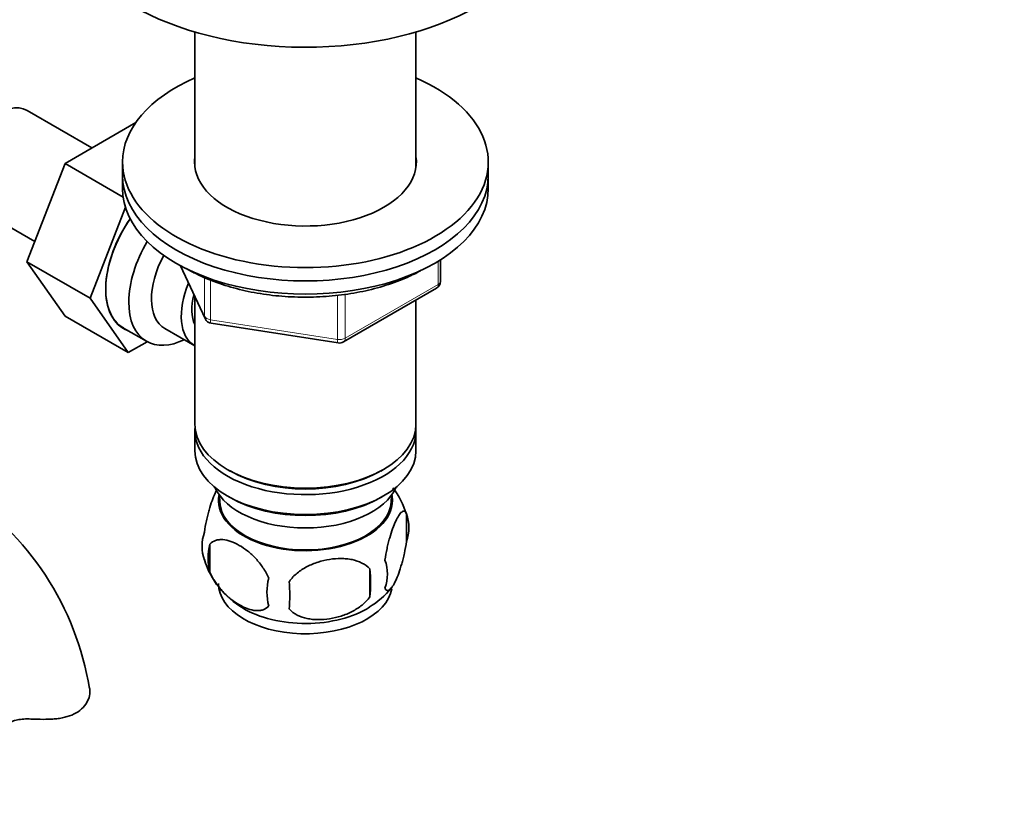
# Model space of a CAD drawing. Units: millimetres. Extents: x 0 to 1616, y 0 to 2148.
# Drawn here: x 439 to 560, y 380 to 476 of the extents above; entities that cross this region are included whole.
import ezdxf
from ezdxf import colors
from ezdxf.entities.mleader import LeaderData, LeaderLine
from ezdxf.math import Vec2, Vec3

# ---------------------------------------------------------------- set-up
doc = ezdxf.new("R2010")
doc.units = ezdxf.units.MM
doc.layers.add('DV7_Défaut', color=7, linetype='Continuous')
doc.layers.add('Défaut', color=7, linetype='Continuous')

# ---------------------------------------------------------------- blocks, each defined once
blk = doc.blocks.new('_DOT')
at = {"color": 0}
blk.add_line((0, 0), (-1, 0), dxfattribs=at)
at = {"color": 0, "const_width": 0.333}
blk.add_lwpolyline([(-0.1665, 0, 1), (0.1665, 0, 1)], format="xyb", close=True, dxfattribs=at)
blk = doc.blocks.new('SE6')
at = {"layer": 'DV7_Défaut', "color": 7, "linetype": 'Continuous', "lineweight": 35}
for p, q in [((460.23, 474.61), (460.23, 457.94)), ((487.43, 457.94), (487.43, 474.61)), ((447.56, 460.35), (439.59, 464.95)), ((452.96, 463.47), (444.25, 458.44)), ((444.25, 458.44), (439.55, 446.34)), ((451.4, 454.3), (444.25, 458.44)), ((451.33, 458.62), (451.33, 456.98)), ((496.33, 456.98), (496.33, 458.62)), ((451.33, 456.98), (451.33, 455.35)), ((496.33, 455.35), (496.33, 456.98)), ((432.84, 453.26), (440.52, 448.83)), ((451.68, 453.06), (447.33, 441.85)), ((439.55, 446.34), (444.25, 439.66)), ((447.33, 441.85), (439.55, 446.34)), ((458.47, 445.86), (461.49, 439.35)), ((490.45, 443.95), (490.45, 446.59)), ((478.51, 436.49), (489.95, 443.09)), ((447.33, 441.85), (452.02, 435.17)), ((460.23, 442.07), (460.23, 426.36)), ((487.43, 426.36), (487.43, 441.64)), ((452.02, 435.17), (444.25, 439.66)), ((462.25, 438.78), (477.86, 436.37)), ((451.43, 438.19), (454.27, 436.56)), ((456.54, 438.13), (460.21, 436.01)), ((452.02, 435.17), (454.35, 436.51)), ((460.23, 425.55), (460.23, 423.1)), ((487.43, 423.1), (487.43, 425.55)), ((464.21, 420.81), (464.57, 420.61)), ((483.09, 420.61), (483.45, 420.81)), ((463.24, 417.65), (463.29, 416.79)), ((464.21, 417.55), (464.57, 417.34)), ((483.09, 417.34), (483.45, 417.55)), ((484.37, 416.79), (484.42, 417.65)), ((486.26, 415.36), (486.26, 411.93)), ((462.08, 411.61), (462.08, 408.18)), ((481.76, 408.57), (481.76, 405.14))]:
    blk.add_line(p, q, dxfattribs=at)
at = {"layer": 'DV7_Défaut', "color": 7, "linetype": 'Continuous', "lineweight": 18}
for p, q in [((490.15, 443.55), (490.15, 446.41)), ((458.56, 445.81), (461.43, 439.62)), ((461.43, 439.62), (461.43, 444.42)), ((462.14, 444.12), (462.14, 439.21)), ((478.72, 436.95), (490.15, 443.55)), ((477.76, 436.8), (477.76, 442.21)), ((478.72, 442.36), (478.72, 436.95)), ((462.14, 439.21), (477.76, 436.8))]:
    blk.add_line(p, q, dxfattribs=at)
at = {"layer": 'DV7_Défaut', "color": 7, "linetype": 'Continuous', "lineweight": 35}
for centre, radius, start, end in [((489.45, 443.95), 1, 300, 0), ((462.4, 439.77), 1, 204.8961, 261.206), ((478.01, 437.35), 1, 261.206, 300), ((411.95, 388.18), 35.75, 9.1159, 57.3897), ((476.51, 412.38), 10.17, 16.6098, 37.3414), ((481.51, 413.64), 5.05, 340.1419, 19.8581), ((466.35, 411.36), 5.24, 160.8888, 199.1112), ((468.71, 409.9), 6.86, 165.5086, 194.4914), ((471.22, 412.66), 10.25, 196.6289, 240.4789), ((478.76, 407.93), 5.15, 340.5456, 19.4544), ((464, 406.85), 17.84, 354.4821, 5.5179), ((475.96, 405.71), 6.86, 165.5143, 194.4857), ((443.54, 405.32), 28.36, 356.5328, 3.4672), ((476.81, 412.18), 9.64, 300.3107, 321.8741)]:
    blk.add_arc(centre, radius, start, end, dxfattribs=at)
for centre, major_axis, start_param, end_param in [((473.83, 490.05), (-30, 0), 0, 3.130671), ((473.83, 458.62), (-22.5, 0), 5.361457, 6.283185), ((473.83, 458.62), (-22.5, 0), 0, 4.063321), ((436.21, 459.11), (3.38, 5.85), 0, 3.141593), ((473.83, 458.62), (-13.65, 0), 6.197567, 6.283185), ((473.83, 458.62), (-13.65, 0), 0, 3.227211), ((473.83, 456.98), (-22.5, 0), 0, 3.141593), ((473.83, 456.98), (-22.5, 0), 0, 3.141593), ((473.83, 455.35), (-22.5, 0), 0, 3.141593), ((456.68, 447.29), (5.25, 9.09), 1.421818, 3.141593), ((456.72, 447.27), (5.27, 9.14), 1.423205, 3.23899), ((459.52, 445.65), (-5.25, -9.09), 4.694912, 6.283185), ((460.54, 445.06), (-4, -6.93), 4.746528, 6.283185), ((464.21, 442.94), (-4, -6.93), 4.925515, 6.283185), ((464.21, 442.94), (-3.08, -5.33), 5.14965, 5.910629), ((459.52, 445.65), (-5.25, -9.09), 0, 0.704547), ((473.83, 426.36), (13.6, 0), 3.141593, 6.283185), ((473.83, 425.55), (-13.6, 0), 6.231169, 6.283185), ((473.83, 425.55), (-13.6, 0), 0, 3.193609), ((473.83, 423.1), (13.6, 0), 3.141593, 6.283185), ((473.83, 425.96), (-13.1, 0), 0.785398, 2.356194), ((473.83, 420.24), (-11.5, 0), 0.250403, 2.891189), ((473.83, 416.98), (10.7, 0), 3.023689, 6.283185), ((473.83, 416.98), (-10.54, 0), 0.030878, 3.110715), ((473.83, 422.69), (-13.1, 0), 0.785398, 2.356194), ((473.83, 416.98), (10.7, 0), 0, 0.117904), ((473.83, 406.77), (10.7, 0), 3.141593, 6.180712), ((473.83, 408.03), (10.7, 0), 3.902335, 5.542906)]:
    blk.add_ellipse(centre, major_axis=major_axis, ratio=0.57735, start_param=start_param, end_param=end_param, dxfattribs=at)
at = {"layer": 'DV7_Défaut', "color": 7, "linetype": 'Continuous', "lineweight": 18}
for centre, major_axis, ratio, start_param, end_param in [((489.45, 443.95), (-0.5, 0.866), 0.57735, 3.141593, 3.926991), ((489.45, 443.95), (-1, 0), 0.57735, 2.356194, 3.141593), ((462.4, 439.77), (-1, 0), 0.57735, 0.261799, 1.308997), ((462.4, 439.77), (0.907, 0.421), 0.788675, 2.790713, 3.141593), ((462.4, 439.77), (0.153, 0.988), 0.211325, 2.202711, 3.141593), ((478.01, 437.35), (-1, 0), 0.57735, 1.308997, 2.356194), ((478.01, 437.35), (0.153, 0.988), 0.211325, 2.202711, 3.141593), ((478.01, 437.35), (-0.5, 0.866), 0.57735, 3.141593, 3.926991)]:
    blk.add_ellipse(centre, major_axis=major_axis, ratio=ratio, start_param=start_param, end_param=end_param, dxfattribs=at)
at = {"layer": 'DV7_Défaut', "color": 7, "linetype": 'Continuous', "lineweight": 35}
for points, knots in [([(459.19, 445.5), (459.63, 445.26), (460.72, 444.66), (462.92, 443.74), (465.68, 442.91), (468.64, 442.32), (471.71, 442.01), (474.82, 441.96), (477.91, 442.18), (480.91, 442.66), (483.76, 443.41), (486.12, 444.29), (487.47, 444.95), (488, 445.24)], [0, 0, 0, 0, 0.051798, 0.149847, 0.247822, 0.345673, 0.443426, 0.541132, 0.638849, 0.736623, 0.834514, 0.932585, 1, 1, 1, 1]), ([(461.4, 413.08), (461.47, 413.57), (461.55, 414.04), (461.7, 414.73), (461.76, 414.96), (461.87, 415.4), (461.92, 415.61), (462.1, 416.22), (462.22, 416.6), (462.47, 417.29), (462.59, 417.6), (462.79, 418.01), (462.85, 418.14), (462.91, 418.26)], [0, 0, 0, 0, 0.222091, 0.222091, 0.333136, 0.333136, 0.444182, 0.444182, 0.666273, 0.666273, 0.888364, 0.888364, 1, 1, 1, 1]), ([(483.61, 409.64), (483.68, 410.13), (483.77, 410.6), (483.92, 411.3), (483.97, 411.52), (484.08, 411.96), (484.14, 412.17), (484.31, 412.78), (484.44, 413.17), (484.68, 413.86), (484.81, 414.17), (485.07, 414.71), (485.19, 414.95), (485.38, 415.23), (485.44, 415.32), (485.56, 415.46), (485.62, 415.52), (485.79, 415.66), (485.9, 415.7), (486.11, 415.64), (486.19, 415.54), (486.26, 415.36)], [0, 0, 0, 0, 0.125, 0.125, 0.1875, 0.1875, 0.25, 0.25, 0.375, 0.375, 0.5, 0.5, 0.625, 0.625, 0.6875, 0.6875, 0.75, 0.75, 0.875, 0.875, 1, 1, 1, 1]), ([(469.32, 407.43), (469.13, 407.87), (468.88, 408.31), (468.34, 409.12), (468.03, 409.5), (467.4, 410.18), (467.07, 410.48), (466.39, 411.03), (466.04, 411.27), (465.35, 411.66), (465, 411.83), (464.33, 412.06), (464, 412.14), (463.52, 412.18), (463.36, 412.18), (463.06, 412.15), (462.92, 412.12), (462.51, 411.99), (462.27, 411.83), (462.08, 411.61)], [0, 0, 0, 0, 0.125, 0.125, 0.25, 0.25, 0.375, 0.375, 0.5, 0.5, 0.625, 0.625, 0.75, 0.75, 0.8125, 0.8125, 0.875, 0.875, 1, 1, 1, 1]), ([(486.26, 411.93), (486.19, 411.43), (486.11, 410.96), (485.96, 410.27), (485.9, 410.04), (485.79, 409.6), (485.74, 409.39), (485.56, 408.78), (485.44, 408.4), (485.19, 407.71), (485.07, 407.4), (484.81, 406.85), (484.69, 406.62), (484.5, 406.33), (484.44, 406.25), (484.32, 406.1), (484.26, 406.04), (484.08, 405.9), (483.97, 405.87), (483.77, 405.93), (483.68, 406.03), (483.61, 406.21)], [0, 0, 0, 0, 0.125, 0.125, 0.1875, 0.1875, 0.25, 0.25, 0.375, 0.375, 0.5, 0.5, 0.625, 0.625, 0.6875, 0.6875, 0.75, 0.75, 0.875, 0.875, 1, 1, 1, 1]), ([(471.86, 407.04), (472.12, 407.42), (472.45, 407.75), (473.01, 408.21), (473.2, 408.35), (473.61, 408.62), (473.82, 408.74), (474.47, 409.08), (474.93, 409.26), (475.86, 409.56), (476.33, 409.67), (477.28, 409.82), (477.75, 409.85), (478.44, 409.85), (478.67, 409.83), (479.12, 409.79), (479.35, 409.75), (480, 409.62), (480.41, 409.48), (481.16, 409.1), (481.49, 408.86), (481.76, 408.57)], [0, 0, 0, 0, 0.125, 0.125, 0.1875, 0.1875, 0.25, 0.25, 0.375, 0.375, 0.5, 0.5, 0.625, 0.625, 0.6875, 0.6875, 0.75, 0.75, 0.875, 0.875, 1, 1, 1, 1]), ([(462.08, 408.18), (462.17, 407.96), (462.28, 407.74), (462.52, 407.31), (462.65, 407.1), (463.06, 406.49), (463.36, 406.12), (463.84, 405.6), (464.01, 405.44), (464.34, 405.13), (464.5, 404.99), (465.01, 404.58), (465.36, 404.35), (466.05, 403.95), (466.39, 403.79), (467.07, 403.55), (467.41, 403.47), (467.88, 403.43), (468.03, 403.43), (468.33, 403.46), (468.48, 403.49), (468.89, 403.63), (469.13, 403.78), (469.32, 404)], [0, 0, 0, 0, 0.0625, 0.0625, 0.125, 0.125, 0.25, 0.25, 0.3125, 0.3125, 0.375, 0.375, 0.5, 0.5, 0.625, 0.625, 0.75, 0.75, 0.8125, 0.8125, 0.875, 0.875, 1, 1, 1, 1]), ([(481.76, 405.14), (481.49, 404.76), (481.16, 404.42), (480.61, 403.97), (480.41, 403.83), (480, 403.56), (479.79, 403.44), (479.14, 403.1), (478.68, 402.91), (477.75, 402.62), (477.28, 402.51), (476.33, 402.36), (475.86, 402.32), (475.17, 402.33), (474.94, 402.34), (474.49, 402.39), (474.26, 402.42), (473.61, 402.56), (473.2, 402.69), (472.45, 403.07), (472.12, 403.31), (471.86, 403.61)], [0, 0, 0, 0, 0.125, 0.125, 0.1875, 0.1875, 0.25, 0.25, 0.375, 0.375, 0.5, 0.5, 0.625, 0.625, 0.6875, 0.6875, 0.75, 0.75, 0.875, 0.875, 1, 1, 1, 1]), ([(447.26, 393.99), (447.32, 393.74), (447.34, 393.47), (447.26, 392.9), (447.17, 392.61), (446.9, 392.05), (446.71, 391.77), (446.23, 391.27), (445.94, 391.05), (445.28, 390.67), (444.92, 390.51), (444.32, 390.34), (444.12, 390.29), (443.69, 390.2), (443.48, 390.17), (443.04, 390.12), (442.81, 390.1), (442.36, 390.07), (442.13, 390.07), (441.43, 390.06), (440.97, 390.07), (440.51, 390.09)], [0, 0, 0, 0, 0.125, 0.125, 0.25, 0.25, 0.375, 0.375, 0.5, 0.5, 0.625, 0.625, 0.6875, 0.6875, 0.75, 0.75, 0.8125, 0.8125, 0.875, 0.875, 1, 1, 1, 1]), ([(437.5, 389.65), (437.66, 389.76), (437.84, 389.85), (438.16, 389.95), (438.28, 389.98), (438.52, 390.03), (438.64, 390.05), (438.9, 390.08), (439.03, 390.09), (439.31, 390.11), (439.46, 390.11), (439.9, 390.11), (440.2, 390.11), (440.51, 390.09)], [0, 0, 0, 0, 0.25, 0.25, 0.375, 0.375, 0.5, 0.5, 0.625, 0.625, 0.75, 0.75, 1, 1, 1, 1])]:
    blk.add_open_spline(points, degree=3, knots=knots, dxfattribs=at)

msp = doc.modelspace()

# ---------------------------------------------------------------- block references
at = {"layer": 'Défaut'}
msp.add_blockref('SE6', (0, 0), dxfattribs=at)

# ---------------------------------------------------------------- leaders
at = {"layer": 'Défaut', "color": 7, "linetype": 'Continuous', "lineweight": 18}
ml = msp.add_multileader_mtext('Standard', dxfattribs=at)
ml.set_content('{\\pxsm0.9;\\fSolid Edge ISO|b1||i0||c0|p34;\\W1.;05/12/2016\\P}', color=256)
ml.set_leader_properties()
ml.set_arrow_properties(name='DOT')
ml.build(insert=Vec2(0, 0))
ml.multileader.update_dxf_attribs({"leader_type": 0, "dogleg_length": 0, "arrow_head_size": 12})
ctx = ml.context
ctx.base_point, ctx.char_height, ctx.arrow_head_size, ctx.landing_gap_size = Vec3(1224.09, 2140.73), 12, 12, 4.2
notes = []
notes.append((ctx, [(0, (0, 0, 0), (0, 0), (1, 0), 1, [])]))
ctx.mtext.insert = Vec3(1226.09, 2146.85)
ml = msp.add_multileader_mtext('Standard', dxfattribs=at)
ml.set_content('{\\pxsm0.9;\\fArial|b1||i0||c0|p34;\\W1.;151/W\\P}', color=256)
ml.set_leader_properties()
ml.set_arrow_properties(name='DOT')
ml.build(insert=Vec2(0, 0))
ml.multileader.update_dxf_attribs({"leader_type": 0, "dogleg_length": 0, "arrow_head_size": 12})
ctx = ml.context
ctx.base_point, ctx.char_height, ctx.arrow_head_size, ctx.landing_gap_size = Vec3(504.96, 2140.57), 12, 12, 4.2
notes.append((ctx, [(0, (0, 0, 0), (0, 0), (1, 0), 1, [])]))
ctx.mtext.insert = Vec3(506.96, 2146.67)
for ctx, leaders in notes:
    for number, flags, end, landing, length, lines in leaders:
        leader = LeaderData()
        leader.index, (leader.has_last_leader_line, leader.has_dogleg_vector, leader.attachment_direction) = number, flags
        leader.last_leader_point, leader.dogleg_vector, leader.dogleg_length = Vec3(end), Vec3(landing), length
        for number, points, colour, breaks in lines:
            line = LeaderLine()
            line.index, line.vertices, line.color, line.breaks = number, Vec3.list(points), colors.encode_raw_color(colour), breaks
            leader.lines.append(line)
        ctx.leaders.append(leader)

doc.saveas('drawing.dxf')
